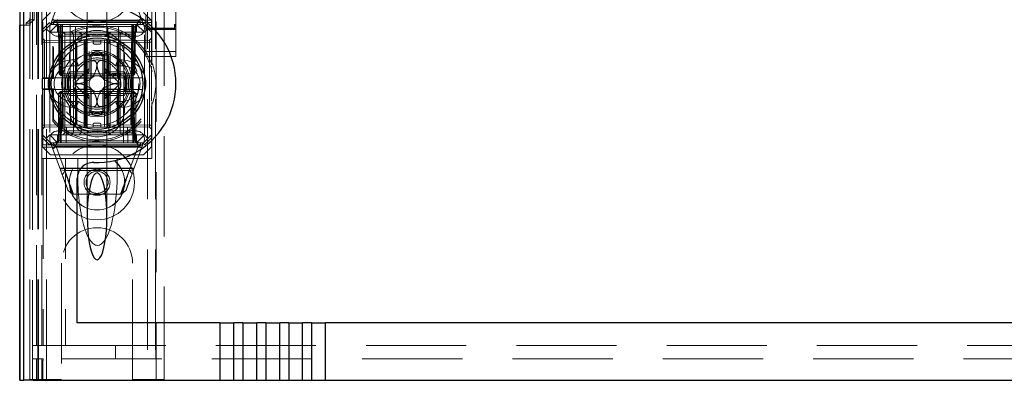
# Model space of a CAD drawing. Units: millimetres. Extents: x 11 to 205, y 5 to 292.
# Drawn here: x 68 to 80, y 111 to 116 of the extents above; entities that cross this region are included whole.
import ezdxf

# ---------------------------------------------------------------- set-up
doc = ezdxf.new("R2010")
doc.units = ezdxf.units.MM
doc.linetypes.add('HIDDEN', pattern=[1.905, 1.27, -0.635])

msp = doc.modelspace()

# ---------------------------------------------------------------- linework, layer by layer
at = {"color": 7, "linetype": 'HIDDEN', "lineweight": 18}
for p, q in [((68.07, 110.948), (68.07, 245.948)), ((68.17, 110.948), (68.17, 245.948)), ((69.45, 245.948), (69.45, 110.948)), ((69.55, 245.948), (69.55, 110.948)), ((69.56, 191.683), (69.56, 110.948)), ((69.66, 190.233), (69.66, 110.948)), ((67.881, 140.66), (67.881, 110.94)), ((69.43, 138.416), (69.43, 115.416)), ((69.81, 115.416), (69.81, 138.417)), ((67.881, 115.44), (67.881, 137.92)), ((67.961, 115.44), (67.961, 137.92)), ((67.99, 110.94), (67.99, 137.957)), ((68.041, 111.38), (68.041, 137.918)), ((68.06, 110.948), (68.06, 137.957)), ((68.111, 111.38), (68.111, 137.918)), ((67.961, 115.465), (67.961, 137.895)), ((68.011, 115.507), (68.011, 137.853)), ((68.685, 116.379), (68.685, 115.308)), ((68.935, 115.308), (68.935, 116.379)), ((68.22, 115.448), (68.344, 115.786)), ((69.273, 115.791), (69.4, 115.448)), ((68.112, 115.648), (68.112, 115.5)), ((68.22, 115.598), (68.12, 115.498)), ((69.5, 115.498), (69.4, 115.598)), ((69.505, 115.648), (69.505, 114.967)), ((67.832, 115.44), (67.881, 115.44)), ((67.961, 115.44), (67.881, 115.44)), ((67.96, 115.507), (67.91, 115.465)), ((67.91, 115.465), (67.91, 115.44)), ((67.961, 115.465), (67.91, 115.465)), ((67.96, 115.523), (67.96, 115.507)), ((67.96, 115.507), (68.011, 115.507)), ((67.96, 110.948), (67.96, 115.507)), ((68.011, 115.507), (67.961, 115.465)), ((68.123, 115.473), (68.112, 115.5)), ((69.505, 115.5), (68.112, 115.5)), ((68.12, 115.383), (68.12, 115.498)), ((68.12, 115.383), (68.209, 115.473)), ((68.123, 115.473), (68.123, 114.773)), ((69.505, 115.473), (68.123, 115.473)), ((68.22, 115.448), (68.165, 115.393)), ((68.209, 115.473), (68.22, 115.448)), ((68.31, 115.448), (68.21, 115.348)), ((68.22, 115.448), (68.31, 115.448)), ((68.277, 115.491), (69.337, 115.491)), ((68.285, 115.448), (68.31, 115.423)), ((68.32, 115.422), (68.295, 115.448)), ((68.331, 115.422), (68.306, 115.448)), ((68.31, 115.498), (69.31, 115.498)), ((68.31, 115.448), (68.37, 115.448)), ((68.345, 115.422), (68.345, 115.448)), ((68.345, 115.448), (68.345, 115.422)), ((68.356, 115.448), (68.356, 115.422)), ((68.356, 115.422), (68.356, 115.448)), ((68.37, 115.448), (68.37, 115.348)), ((68.675, 115.448), (68.37, 115.448)), ((68.381, 114.148), (68.37, 115.448)), ((68.47, 115.448), (68.475, 113.948)), ((68.536, 114.148), (68.539, 115.448)), ((68.675, 114.148), (68.675, 115.448)), ((68.945, 115.448), (68.675, 115.448)), ((68.945, 114.148), (68.945, 115.448)), ((69.25, 115.448), (68.945, 115.448)), ((69.083, 114.148), (69.08, 115.448)), ((69.144, 113.948), (69.15, 115.448)), ((69.25, 115.448), (69.238, 114.148)), ((69.25, 115.348), (69.25, 115.448)), ((69.25, 115.448), (69.31, 115.448)), ((69.263, 115.448), (69.263, 115.422)), ((69.274, 115.422), (69.274, 115.448)), ((69.274, 115.448), (69.274, 115.422)), ((69.313, 115.448), (69.288, 115.422)), ((69.325, 115.448), (69.299, 115.422)), ((69.41, 115.348), (69.31, 115.448)), ((69.31, 115.448), (69.4, 115.448)), ((69.31, 115.423), (69.335, 115.448)), ((69.41, 115.473), (69.4, 115.448)), ((69.455, 115.393), (69.4, 115.448)), ((69.41, 115.473), (69.5, 115.383)), ((69.5, 115.498), (69.5, 115.383)), ((68.165, 115.393), (68.12, 115.348)), ((68.12, 115.348), (68.12, 115.383)), ((68.12, 115.348), (68.12, 114.048)), ((68.21, 115.348), (68.165, 115.393)), ((68.37, 115.348), (68.21, 115.348)), ((68.21, 115.348), (68.21, 114.048)), ((68.31, 115.423), (69.31, 115.423)), ((68.31, 115.423), (68.31, 115.348)), ((68.32, 115.422), (68.33, 114.823)), ((68.331, 115.422), (68.342, 114.823)), ((68.355, 114.823), (68.345, 115.422)), ((68.345, 115.422), (68.355, 114.823)), ((68.367, 114.823), (68.356, 115.422)), ((68.356, 115.422), (69.263, 115.422)), ((68.356, 115.422), (68.367, 114.823)), ((68.356, 115.422), (68.356, 115.422)), ((68.37, 114.148), (68.37, 115.348)), ((68.37, 115.348), (69.25, 115.348)), ((68.375, 115.348), (68.4, 115.323)), ((68.4, 115.348), (68.4, 115.323)), ((68.4, 115.323), (68.42, 115.323)), ((68.4, 115.323), (68.4, 114.073)), ((68.42, 115.323), (68.81, 115.323)), ((68.485, 115.348), (68.51, 115.323)), ((68.51, 114.073), (68.51, 115.323)), ((68.585, 115.348), (68.61, 115.323)), ((68.61, 115.348), (68.61, 115.323)), ((68.61, 115.248), (68.61, 115.323)), ((68.81, 115.323), (68.96, 115.323)), ((68.985, 115.348), (68.96, 115.323)), ((68.96, 115.323), (68.96, 115.348)), ((68.96, 115.248), (68.96, 115.323)), ((68.96, 115.323), (69.103, 115.323)), ((69.125, 115.348), (69.103, 115.323)), ((69.103, 115.323), (69.169, 115.323)), ((69.103, 114.073), (69.103, 115.323)), ((69.169, 115.323), (69.269, 115.323)), ((69.41, 115.348), (69.25, 115.348)), ((69.25, 114.148), (69.25, 115.348)), ((69.263, 115.422), (69.252, 114.823)), ((69.274, 115.422), (69.264, 114.823)), ((69.264, 114.823), (69.274, 115.422)), ((69.269, 115.323), (69.286, 115.34)), ((69.269, 114.073), (69.269, 115.323)), ((69.277, 114.823), (69.288, 115.422)), ((69.289, 114.823), (69.299, 115.422)), ((69.31, 115.348), (69.31, 115.423)), ((69.455, 115.393), (69.41, 115.348)), ((69.41, 114.048), (69.41, 115.348)), ((69.436, 115.416), (69.429, 115.411)), ((69.43, 115.392), (69.43, 115.341)), ((69.43, 115.341), (69.43, 115.263)), ((69.59, 115.383), (69.449, 115.382)), ((69.5, 115.348), (69.455, 115.393)), ((69.5, 115.383), (69.5, 115.348)), ((69.5, 115.348), (69.5, 114.984)), ((69.59, 115.387), (69.525, 115.386)), ((69.791, 115.401), (69.59, 115.402)), ((69.714, 115.386), (69.59, 115.387)), ((69.79, 115.382), (69.59, 115.383)), ((69.81, 115.41), (69.803, 115.416)), ((69.81, 115.34), (69.81, 115.391)), ((69.81, 115.263), (69.81, 115.34)), ((68.145, 115.247), (68.12, 115.273)), ((68.12, 115.222), (68.145, 115.222)), ((68.145, 115.247), (68.145, 115.222)), ((68.645, 115.243), (68.145, 115.247)), ((68.145, 115.222), (68.645, 115.218)), ((68.145, 114.173), (68.145, 115.222)), ((69.31, 115.298), (68.31, 115.298)), ((68.42, 115.248), (68.81, 115.248)), ((68.535, 115.208), (68.535, 114.798)), ((68.544, 114.798), (68.544, 115.213)), ((68.552, 114.798), (68.552, 115.217)), ((68.645, 115.218), (68.645, 115.243)), ((68.67, 115.218), (68.645, 115.243)), ((68.645, 115.218), (68.67, 115.218)), ((68.645, 115.218), (68.645, 114.177)), ((68.67, 115.218), (68.645, 115.218)), ((68.66, 115.047), (68.66, 115.248)), ((68.67, 114.178), (68.67, 115.218)), ((68.685, 115.308), (68.685, 115.295)), ((68.685, 115.264), (68.685, 114.131)), ((68.76, 115.218), (68.76, 115.248)), ((68.78, 115.198), (68.84, 115.198)), ((68.81, 115.248), (68.96, 115.248)), ((68.86, 115.218), (68.86, 115.248)), ((68.903, 114.148), (68.903, 115.248)), ((68.935, 115.295), (68.935, 115.308)), ((68.935, 114.131), (68.935, 115.264)), ((68.975, 115.243), (68.95, 115.218)), ((68.95, 115.218), (68.975, 115.218)), ((68.95, 115.218), (68.95, 114.177)), ((68.975, 115.218), (68.95, 115.218)), ((68.96, 115.248), (68.969, 115.248)), ((68.969, 115.248), (69.243, 115.248)), ((69.475, 115.247), (68.975, 115.243)), ((68.975, 115.243), (68.975, 115.218)), ((68.975, 115.218), (69.475, 115.222)), ((68.975, 114.177), (68.975, 115.218)), ((69.067, 115.217), (69.067, 114.798)), ((69.075, 115.213), (69.075, 114.798)), ((69.085, 114.798), (69.085, 115.208)), ((69.43, 115.263), (69.43, 115.12)), ((69.5, 115.273), (69.475, 115.247)), ((69.475, 115.222), (69.475, 115.247)), ((69.475, 115.222), (69.5, 115.222)), ((69.475, 115.222), (69.475, 114.173)), ((69.81, 115.12), (69.81, 115.263)), ((68.258, 115.151), (68.249, 115.173)), ((68.249, 115.173), (68.249, 114.773)), ((68.258, 115.151), (68.258, 114.764)), ((68.71, 115.063), (68.71, 115.105)), ((68.91, 115.105), (68.91, 115.063)), ((69.43, 115.12), (69.43, 115.04)), ((69.59, 115.106), (69.43, 115.107)), ((69.81, 115.107), (69.59, 115.106)), ((69.81, 115.041), (69.81, 115.12)), ((68.49, 114.998), (68.545, 114.998)), ((68.545, 114.998), (68.575, 114.923)), ((68.66, 115.047), (68.66, 114.848)), ((68.71, 114.848), (68.71, 115.063)), ((68.91, 115.063), (68.91, 114.848)), ((68.96, 114.848), (68.96, 115.047)), ((69.074, 114.998), (69.044, 114.923)), ((69.074, 114.998), (69.13, 114.998)), ((69.43, 115.04), (69.59, 115.04)), ((69.505, 114.937), (69.505, 114.967)), ((69.59, 115.04), (69.81, 115.041)), ((68.33, 114.823), (68.342, 114.823)), ((68.356, 114.798), (68.33, 114.823)), ((68.342, 114.823), (68.367, 114.823)), ((68.342, 114.823), (68.368, 114.798)), ((68.356, 114.798), (68.355, 114.823)), ((68.355, 114.823), (68.356, 114.798)), ((69.252, 114.823), (68.367, 114.823)), ((68.367, 114.823), (68.368, 114.798)), ((68.368, 114.798), (68.367, 114.823)), ((68.66, 114.848), (68.46, 114.848)), ((68.49, 114.923), (68.575, 114.923)), ((68.711, 114.889), (68.534, 114.712)), ((68.66, 114.798), (68.66, 114.848)), ((68.66, 114.848), (68.71, 114.848)), ((68.66, 114.798), (68.71, 114.848)), ((68.68, 114.578), (68.68, 114.817)), ((69.085, 114.712), (68.908, 114.889)), ((68.91, 114.848), (68.96, 114.848)), ((68.91, 114.848), (68.96, 114.798)), ((68.94, 114.578), (68.94, 114.817)), ((68.952, 114.828), (68.952, 114.798)), ((68.956, 114.828), (68.956, 114.798)), ((68.96, 114.848), (68.96, 114.798)), ((69.159, 114.848), (68.96, 114.848)), ((68.96, 114.828), (68.96, 114.798)), ((68.968, 114.828), (68.968, 114.798)), ((68.976, 114.828), (68.976, 114.798)), ((68.994, 114.828), (68.994, 114.798)), ((68.997, 114.828), (68.997, 114.798)), ((68.998, 114.828), (68.998, 114.798)), ((68.998, 114.828), (68.998, 114.798)), ((68.998, 114.828), (68.998, 114.798)), ((69, 114.828), (69, 114.798)), ((69.001, 114.828), (69.001, 114.798)), ((69.024, 114.828), (69.02, 114.828)), ((69.02, 114.828), (69.02, 114.798)), ((69.021, 114.828), (69.021, 114.798)), ((69.027, 114.828), (69.027, 114.798)), ((69.028, 114.828), (69.028, 114.798)), ((69.031, 114.828), (69.031, 114.798)), ((69.031, 114.828), (69.031, 114.798)), ((69.035, 114.828), (69.035, 114.798)), ((69.04, 114.828), (69.04, 114.798)), ((69.041, 114.828), (69.041, 114.798)), ((69.043, 114.828), (69.043, 114.798)), ((69.044, 114.923), (69.13, 114.923)), ((69.047, 114.828), (69.047, 114.798)), ((69.064, 114.828), (69.064, 114.798)), ((69.064, 114.828), (69.064, 114.798)), ((69.065, 114.828), (69.065, 114.798)), ((69.071, 114.828), (69.071, 114.798)), ((69.071, 114.828), (69.071, 114.798)), ((69.072, 114.828), (69.072, 114.798)), ((69.091, 114.828), (69.091, 114.798)), ((69.095, 114.828), (69.095, 114.798)), ((69.102, 114.828), (69.102, 114.798)), ((69.106, 114.828), (69.106, 114.798)), ((69.11, 114.828), (69.11, 114.798)), ((69.252, 114.823), (69.251, 114.798)), ((69.277, 114.823), (69.251, 114.798)), ((69.252, 114.823), (69.277, 114.823)), ((69.263, 114.798), (69.264, 114.823)), ((69.289, 114.823), (69.263, 114.798)), ((69.264, 114.823), (69.263, 114.798)), ((69.289, 114.823), (69.277, 114.823)), ((69.5, 114.92), (69.5, 114.475)), ((68.115, 114.764), (68.123, 114.773)), ((68.115, 114.764), (68.258, 114.764)), ((68.115, 114.764), (68.115, 114.631)), ((68.123, 114.773), (68.234, 114.773)), ((68.234, 114.773), (68.519, 114.773)), ((68.249, 114.773), (68.258, 114.764)), ((68.356, 114.798), (68.368, 114.798)), ((68.368, 114.798), (68.402, 114.798)), ((68.402, 114.798), (68.444, 114.798)), ((68.444, 114.798), (68.66, 114.798)), ((68.519, 114.773), (68.527, 114.773)), ((68.66, 114.598), (68.66, 114.798)), ((68.66, 114.798), (68.96, 114.798)), ((68.96, 114.798), (69.175, 114.798)), ((69.092, 114.773), (69.1, 114.773)), ((69.1, 114.773), (69.385, 114.773)), ((69.175, 114.798), (69.217, 114.798)), ((69.217, 114.798), (69.251, 114.798)), ((69.251, 114.798), (69.263, 114.798)), ((68.123, 114.623), (68.115, 114.631)), ((68.258, 114.631), (68.115, 114.631)), ((68.234, 114.623), (68.123, 114.623)), ((68.123, 114.623), (68.123, 113.923)), ((68.519, 114.623), (68.234, 114.623)), ((68.258, 114.631), (68.249, 114.623)), ((68.249, 114.623), (68.249, 114.222)), ((68.258, 114.631), (68.258, 114.244)), ((68.32, 114.573), (68.345, 114.598)), ((68.32, 114.573), (68.345, 114.573)), ((68.32, 114.573), (68.32, 113.973)), ((68.342, 114.573), (68.331, 113.973)), ((68.368, 114.598), (68.342, 114.573)), ((68.367, 114.573), (68.342, 114.573)), ((68.345, 114.598), (68.345, 114.573)), ((68.368, 114.598), (68.345, 114.598)), ((68.345, 114.573), (69.275, 114.573)), ((68.345, 113.973), (68.345, 114.573)), ((68.356, 113.973), (68.367, 114.573)), ((68.367, 114.573), (68.356, 113.973)), ((68.368, 114.598), (68.367, 114.573)), ((68.367, 114.573), (68.368, 114.598)), ((68.367, 114.573), (69.252, 114.573)), ((68.402, 114.598), (68.368, 114.598)), ((68.402, 114.598), (68.444, 114.598)), ((68.66, 114.598), (68.444, 114.598)), ((68.527, 114.623), (68.519, 114.623)), ((68.534, 114.683), (68.711, 114.507)), ((68.535, 114.598), (68.535, 114.187)), ((68.544, 114.182), (68.544, 114.598)), ((68.552, 114.178), (68.552, 114.598)), ((68.96, 114.598), (68.66, 114.598)), ((68.66, 114.548), (68.66, 114.598)), ((68.71, 114.548), (68.66, 114.598)), ((68.908, 114.507), (69.085, 114.683)), ((68.96, 114.598), (68.91, 114.548)), ((68.96, 114.598), (68.96, 114.548)), ((69.175, 114.598), (68.96, 114.598)), ((69.067, 114.598), (69.067, 114.178)), ((69.075, 114.598), (69.075, 114.182)), ((69.085, 114.187), (69.085, 114.598)), ((69.1, 114.623), (69.092, 114.623)), ((69.385, 114.623), (69.1, 114.623)), ((69.175, 114.598), (69.217, 114.598)), ((69.251, 114.598), (69.217, 114.598)), ((69.251, 114.598), (69.252, 114.573)), ((69.277, 114.573), (69.251, 114.598)), ((69.252, 114.573), (69.251, 114.598)), ((69.275, 114.598), (69.251, 114.598)), ((69.252, 114.573), (69.263, 113.973)), ((69.277, 114.573), (69.252, 114.573)), ((69.263, 113.973), (69.252, 114.573)), ((69.275, 114.598), (69.275, 114.573)), ((69.275, 114.598), (69.3, 114.573)), ((69.275, 114.573), (69.275, 113.973)), ((69.275, 114.573), (69.3, 114.573)), ((69.288, 113.973), (69.277, 114.573)), ((69.3, 113.973), (69.3, 114.573)), ((68.46, 114.548), (68.66, 114.548)), ((68.575, 114.473), (68.49, 114.473)), ((68.575, 114.473), (68.545, 114.398)), ((68.66, 114.548), (68.66, 114.348)), ((68.71, 114.548), (68.66, 114.548)), ((68.71, 114.332), (68.71, 114.548)), ((68.96, 114.548), (68.91, 114.548)), ((68.91, 114.548), (68.91, 114.332)), ((68.96, 114.348), (68.96, 114.548)), ((68.96, 114.548), (69.159, 114.548)), ((69.044, 114.473), (69.074, 114.398)), ((69.13, 114.473), (69.044, 114.473)), ((69.505, 114.428), (69.505, 114.458)), ((68.545, 114.398), (68.49, 114.398)), ((68.66, 114.148), (68.66, 114.348)), ((68.71, 114.332), (68.71, 114.29)), ((68.91, 114.29), (68.91, 114.332)), ((69.13, 114.398), (69.074, 114.398)), ((69.5, 114.411), (69.5, 114.048)), ((69.505, 114.428), (69.505, 113.748)), ((68.249, 114.222), (68.258, 114.244)), ((68.84, 114.198), (68.78, 114.198)), ((68.12, 114.173), (68.145, 114.173)), ((68.12, 114.123), (68.145, 114.148)), ((68.645, 114.177), (68.145, 114.173)), ((68.145, 114.173), (68.145, 114.148)), ((68.145, 114.148), (68.645, 114.152)), ((68.31, 114.098), (69.31, 114.098)), ((68.37, 114.148), (69.25, 114.148)), ((68.4, 114.073), (68.375, 114.048)), ((68.42, 114.073), (68.4, 114.073)), ((68.42, 113.948), (68.421, 114.148)), ((68.81, 114.073), (68.42, 114.073)), ((68.51, 114.073), (68.485, 114.048)), ((68.61, 114.073), (68.585, 114.048)), ((68.61, 114.148), (68.61, 114.073)), ((68.645, 114.177), (68.67, 114.178)), ((68.645, 114.152), (68.67, 114.178)), ((68.67, 114.178), (68.645, 114.177)), ((68.645, 114.152), (68.645, 114.177)), ((68.685, 114.1), (68.685, 114.089)), ((68.685, 114.089), (68.685, 113.017)), ((68.76, 114.178), (68.76, 114.148)), ((68.96, 114.073), (68.81, 114.073)), ((68.86, 114.178), (68.86, 114.148)), ((68.935, 114.089), (68.935, 114.1)), ((68.935, 113.017), (68.935, 114.089)), ((68.95, 114.177), (68.975, 114.177)), ((68.95, 114.177), (68.975, 114.152)), ((68.975, 114.177), (68.95, 114.177)), ((68.96, 114.148), (68.96, 114.073)), ((68.96, 114.073), (68.985, 114.048)), ((69.103, 114.073), (68.96, 114.073)), ((69.475, 114.173), (68.975, 114.177)), ((68.975, 114.177), (68.975, 114.152)), ((68.975, 114.152), (69.475, 114.148)), ((69.103, 114.073), (69.125, 114.048)), ((69.169, 114.073), (69.103, 114.073)), ((69.269, 114.073), (69.169, 114.073)), ((69.198, 114.148), (69.2, 113.948)), ((69.287, 114.055), (69.269, 114.073)), ((69.475, 114.173), (69.5, 114.173)), ((69.475, 114.148), (69.475, 114.173)), ((69.475, 114.148), (69.5, 114.122)), ((68.12, 114.048), (68.165, 114.003)), ((68.12, 114.012), (68.12, 114.048)), ((68.209, 113.923), (68.12, 114.012)), ((68.12, 113.898), (68.12, 114.012)), ((68.165, 114.003), (68.21, 114.048)), ((68.22, 113.948), (68.165, 114.003)), ((68.209, 113.923), (68.22, 113.948)), ((68.21, 114.048), (69.41, 114.048)), ((68.31, 113.948), (68.21, 114.048)), ((68.31, 113.948), (68.22, 113.948)), ((68.346, 113.604), (68.22, 113.948)), ((68.31, 113.973), (68.285, 113.948)), ((68.32, 113.973), (68.295, 113.948)), ((68.331, 113.973), (68.306, 113.948)), ((68.31, 114.048), (68.31, 113.973)), ((69.31, 113.973), (68.31, 113.973)), ((69.31, 113.948), (68.31, 113.948)), ((68.345, 113.973), (68.345, 113.948)), ((68.356, 113.973), (68.356, 113.948)), ((69.263, 113.973), (68.356, 113.973)), ((68.356, 113.948), (68.356, 113.973)), ((69.263, 113.973), (69.263, 113.948)), ((69.263, 113.948), (69.263, 113.973)), ((69.263, 113.973), (69.263, 113.973)), ((69.4, 113.948), (69.273, 113.604)), ((69.275, 113.973), (69.275, 113.948)), ((69.313, 113.948), (69.288, 113.973)), ((69.3, 113.973), (69.325, 113.948)), ((69.31, 113.948), (69.41, 114.048)), ((69.31, 113.973), (69.31, 114.048)), ((69.335, 113.948), (69.31, 113.973)), ((69.4, 113.948), (69.31, 113.948)), ((69.4, 113.948), (69.455, 114.003)), ((69.41, 113.923), (69.4, 113.948)), ((69.41, 114.048), (69.455, 114.003)), ((69.5, 114.012), (69.41, 113.923)), ((69.455, 114.003), (69.5, 114.048)), ((69.5, 114.048), (69.5, 114.012)), ((69.5, 114.012), (69.5, 113.898)), ((68.112, 113.895), (68.123, 113.923)), ((68.112, 113.895), (69.505, 113.895)), ((68.112, 113.748), (68.112, 113.895)), ((68.12, 113.898), (68.22, 113.798)), ((68.123, 113.923), (69.505, 113.923)), ((69.343, 113.904), (68.282, 113.904)), ((68.295, 113.887), (68.401, 113.598)), ((69.31, 113.898), (68.31, 113.898)), ((69.218, 113.598), (69.325, 113.887)), ((69.4, 113.798), (69.5, 113.898)), ((68.112, 113.748), (68.128, 113.748)), ((68.128, 113.748), (68.128, 111.38)), ((68.41, 113.748), (68.128, 113.748)), ((69.4, 113.798), (68.22, 113.798)), ((68.41, 113.748), (68.41, 111.38)), ((68.565, 113.748), (68.41, 113.748)), ((68.565, 113.556), (68.565, 113.748)), ((68.815, 113.748), (68.565, 113.748)), ((69.065, 113.748), (68.815, 113.748)), ((69.505, 113.748), (69.065, 113.748)), ((69.065, 113.556), (69.065, 113.748)), ((68.34, 113.622), (69.279, 113.622)), ((68.401, 113.598), (68.346, 113.604)), ((68.369, 113.543), (68.411, 113.598)), ((68.397, 113.629), (69.233, 113.629)), ((68.513, 113.298), (68.405, 113.59)), ((68.411, 113.598), (69.22, 113.598)), ((69.217, 113.598), (69.106, 113.298)), ((69.273, 113.604), (69.218, 113.598)), ((69.22, 113.598), (69.257, 113.561)), ((68.498, 113.298), (68.443, 113.343)), ((69.176, 113.343), (69.121, 113.298)), ((69.121, 113.298), (68.498, 113.298)), ((68.36, 112.423), (68.36, 110.948)), ((69.26, 110.948), (69.26, 112.423)), ((68.001, 111.38), (68.041, 111.38)), ((68.041, 111.38), (68.111, 111.38)), ((68.111, 111.38), (68.128, 111.38)), ((68.128, 111.38), (68.41, 111.38)), ((68.41, 111.38), (92.21, 111.38)), ((69.042, 111.21), (69.042, 111.38)), ((69.557, 111.38), (69.557, 111.21)), ((68.041, 111.21), (68.001, 111.21)), ((68.041, 111.21), (68.111, 111.21)), ((68.041, 110.94), (68.041, 111.21)), ((68.127, 111.21), (68.111, 111.21)), ((68.111, 110.94), (68.111, 111.21)), ((92.492, 111.21), (68.127, 111.21)), ((68.127, 111.19), (68.127, 111.21)), ((68.123, 111.19), (68.123, 110.94)), ((68.127, 111.19), (68.123, 111.19)), ((67.96, 110.948), (68.16, 110.948)), ((68.36, 110.948), (68.16, 110.948)), ((69.46, 110.948), (69.26, 110.948)), ((69.46, 110.948), (69.66, 110.948))]:
    msp.add_line(p, q, dxfattribs=at)
at = {"color": 7, "linetype": 'Continuous', "lineweight": 25}
for p, q in [((67.832, 140.746), (67.832, 110.94)), ((67.834, 110.94), (67.834, 140.646)), ((67.884, 110.94), (67.884, 140.646)), ((67.83, 110.94), (67.83, 115.44)), ((67.83, 115.44), (67.832, 115.44)), ((68.535, 115.21), (68.535, 115.208)), ((69.085, 115.208), (69.085, 115.209)), ((68.735, 114.773), (68.735, 115.047)), ((68.885, 115.047), (68.885, 114.773)), ((68.561, 114.773), (68.735, 114.773)), ((68.885, 114.773), (69.058, 114.773)), ((68.735, 114.623), (68.561, 114.623)), ((68.735, 114.348), (68.735, 114.623)), ((69.058, 114.623), (68.885, 114.623)), ((68.885, 114.623), (68.885, 114.348)), ((68.535, 114.187), (68.535, 114.186)), ((68.685, 114.108), (68.685, 114.1)), ((69.085, 114.185), (69.085, 114.187)), ((68.56, 111.67), (68.56, 113.499)), ((70.366, 111.67), (68.56, 111.67)), ((70.366, 111.67), (70.366, 110.94)), ((70.366, 111.67), (70.543, 111.67)), ((70.543, 110.94), (70.543, 111.67)), ((70.657, 111.67), (70.543, 111.67)), ((70.657, 111.67), (70.657, 110.94)), ((70.657, 111.67), (70.834, 111.67)), ((70.834, 110.94), (70.834, 111.67)), ((70.948, 111.67), (70.834, 111.67)), ((70.948, 111.67), (70.948, 110.94)), ((70.948, 111.67), (71.125, 111.67)), ((71.125, 110.94), (71.125, 111.67)), ((71.239, 111.67), (71.125, 111.67)), ((71.239, 111.67), (71.239, 110.94)), ((71.239, 111.67), (71.416, 111.67)), ((71.416, 110.94), (71.416, 111.67)), ((71.53, 111.67), (71.416, 111.67)), ((71.53, 111.67), (71.53, 110.94)), ((71.53, 111.67), (71.707, 111.67)), ((71.707, 110.94), (71.707, 111.67)), ((88.912, 111.67), (71.707, 111.67)), ((67.832, 110.94), (67.83, 110.94)), ((67.832, 110.94), (67.834, 110.94)), ((67.834, 110.94), (67.884, 110.94)), ((67.899, 110.94), (67.884, 110.94)), ((67.999, 110.94), (67.899, 110.94)), ((67.999, 110.94), (70.366, 110.94)), ((70.366, 110.94), (70.543, 110.94)), ((70.543, 110.94), (70.657, 110.94)), ((70.657, 110.94), (70.834, 110.94)), ((70.834, 110.94), (70.948, 110.94)), ((70.948, 110.94), (71.125, 110.94)), ((71.125, 110.94), (71.239, 110.94)), ((71.239, 110.94), (71.416, 110.94)), ((71.416, 110.94), (71.53, 110.94)), ((71.53, 110.94), (71.707, 110.94)), ((71.707, 110.94), (88.912, 110.94))]:
    msp.add_line(p, q, dxfattribs=at)
at = {"color": 7, "linetype": 'HIDDEN', "lineweight": 18}
for centre, radius in [((68.81, 115.948), 0.475), ((68.81, 114.698), 0.53), ((68.81, 114.698), 0.42), ((68.81, 113.448), 0.475), ((68.81, 113.448), 0.352), ((68.81, 113.448), 0.35), ((68.81, 113.448), 0.165), ((68.81, 113.448), 0.14)]:
    msp.add_circle(centre, radius, dxfattribs=at)
at = {"color": 7, "linetype": 'Continuous', "lineweight": 25}
for radius in [0.61, 0.58]:
    msp.add_circle((68.81, 114.698), radius, dxfattribs=at)
for centre, radius, start, end in [((68.81, 114.698), 1, 267.612, 92.388), ((68.81, 114.698), 0.4, 85.904, 94.096), ((68.81, 114.698), 0.3, 174.2608, 185.7392), ((68.81, 114.698), 0.3, 354.2608, 5.7392), ((68.81, 114.698), 0.4, 265.904, 274.096), ((68.76, 113.499), 0.2, 87.612, 180)]:
    msp.add_arc(centre, radius, start, end, dxfattribs=at)
at = {"color": 7, "linetype": 'HIDDEN', "lineweight": 18}
for centre, radius, start, end in [((68.31, 115.398), 0.1, 90, 270), ((69.31, 115.398), 0.1, 270, 90), ((68.81, 114.698), 0.735, 18.9895, 139.6572), ((68.81, 114.698), 0.714, 219.3931, 140.6069), ((68.81, 115.023), 0.35, 353.5326, 186.4674), ((68.78, 115.218), 0.02, 180, 270), ((68.84, 115.218), 0.02, 270, 0), ((68.81, 114.698), 0.4, 94.096, 265.904), ((68.81, 114.698), 0.38, 66.7504, 113.2496), ((68.81, 114.698), 0.37, 74.3196, 105.6804), ((68.81, 114.698), 0.4, 0, 85.904), ((68.49, 114.698), 0.3, 90, 270), ((68.81, 114.698), 0.45, 140.6085, 219.3915), ((68.81, 114.698), 0.3, 120.0227, 149.9773), ((68.81, 114.698), 0.325, 43.8131, 136.1869), ((68.81, 114.698), 0.3, 109.4851, 120.0227), ((68.81, 114.698), 0.357, 73.7312, 106.2688), ((68.81, 114.698), 0.3, 70.5149, 109.4851), ((68.81, 114.698), 0.3, 59.9773, 70.5149), ((68.81, 114.698), 0.3, 30.0227, 59.9773), ((69.13, 114.698), 0.3, 270, 90), ((68.81, 114.698), 0.45, 320.6085, 39.3915), ((68.81, 114.698), 0.745, 338.7953, 21.2047), ((68.49, 114.698), 0.225, 90, 270), ((68.81, 114.698), 0.38, 156.7504, 203.2496), ((68.81, 114.698), 0.3, 149.9773, 160.5149), ((68.81, 114.698), 0.3, 19.4851, 30.0227), ((69.13, 114.698), 0.225, 270, 90), ((68.81, 114.698), 0.38, 336.7504, 23.2496), ((68.81, 114.698), 0.37, 164.3173, 195.6804), ((68.81, 114.698), 0.357, 163.7299, 196.2688), ((68.81, 114.698), 0.3, 160.5149, 199.4851), ((68.51, 114.798), 0.025, 270, 0), ((68.519, 114.798), 0.025, 270, 0), ((68.527, 114.798), 0.025, 270, 0), ((68.81, 114.698), 0.276, 177.0283, 182.9717), ((68.81, 114.698), 0.1, 135, 225), ((68.81, 114.698), 0.1, 45, 135), ((68.81, 114.698), 0.4, 274.096, 0), ((68.81, 114.698), 0.1, 315, 45), ((69.092, 114.798), 0.025, 180, 270), ((69.1, 114.798), 0.025, 180, 270), ((69.11, 114.798), 0.025, 180, 270), ((68.81, 114.698), 0.276, 357.0283, 2.9717), ((68.81, 114.698), 0.3, 340.5149, 19.4851), ((68.81, 114.698), 0.357, 343.7312, 16.2688), ((68.81, 114.698), 0.37, 344.3196, 15.6804), ((68.51, 114.598), 0.025, 0, 90), ((68.519, 114.598), 0.025, 360, 90), ((68.527, 114.598), 0.025, 360, 90), ((68.81, 114.698), 0.3, 199.4851, 210.0227), ((68.81, 114.698), 0.1, 225, 315), ((69.092, 114.598), 0.025, 90, 180), ((68.81, 114.698), 0.3, 329.9773, 340.5149), ((69.1, 114.598), 0.025, 90, 180), ((69.11, 114.598), 0.025, 90, 180), ((68.81, 114.698), 0.735, 220.3428, 341.0105), ((68.81, 114.698), 0.3, 210.0227, 239.9773), ((68.81, 114.698), 0.325, 223.8131, 316.1869), ((68.81, 114.698), 0.3, 300.0227, 329.9773), ((68.81, 114.373), 0.35, 173.5326, 6.4674), ((68.81, 114.698), 0.3, 239.9773, 250.5149), ((68.81, 114.698), 0.38, 246.7504, 293.2496), ((68.81, 114.698), 0.3, 250.5149, 289.4851), ((68.81, 114.698), 0.357, 253.7312, 286.2688), ((68.81, 114.698), 0.37, 254.3196, 285.6804), ((68.81, 114.698), 0.3, 289.4851, 300.0227), ((68.78, 114.178), 0.02, 90, 180), ((68.84, 114.178), 0.02, 0, 90), ((68.31, 113.998), 0.1, 90, 270), ((69.31, 113.998), 0.1, 270, 90), ((68.81, 112.423), 0.45, 0, 180)]:
    msp.add_arc(centre, radius, start, end, dxfattribs=at)
for centre, major_axis, ratio, start_param, end_param in [((68.402, 115.548), (0.092, 0.0917), 0.432259, 2.390003, 3.550707), ((69.219, 115.548), (0.103, -0.089), 0.449165, 5.799692, 6.960396), ((68.81, 115.308), (0.125, 0), 0.115121, 5.655589, 10.052374), ((68.81, 115.123), (0.26, 0.26), 0.57735, 5.965715, 6.08405), ((68.803, 114.698), (0.377, 0), 0.999848, 1.820842, 1.960484), ((68.816, 114.698), (0.377, 0), 0.999848, 1.181109, 1.320751), ((68.81, 114.704), (0, 0.377), 0.999848, 1.181109, 1.32075), ((68.791, 114.823), (0.108, 0.032), 0.886852, 2.123402, 2.887456), ((68.828, 114.823), (0.108, -0.032), 0.886852, 0.254137, 1.01819), ((68.81, 114.704), (0, 0.377), 0.999848, 4.962435, 5.102076), ((68.81, 114.691), (0, 0.377), 0.999848, 1.820842, 1.960484), ((68.791, 114.572), (-0.108, 0.032), 0.886852, 0.254137, 1.01819), ((68.828, 114.572), (-0.108, -0.032), 0.886852, 2.123402, 2.887456), ((68.81, 114.691), (0, 0.377), 0.999848, 4.322702, 4.462344), ((68.803, 114.698), (0.377, 0), 0.999848, 4.322702, 4.462344), ((68.816, 114.698), (0.377, 0), 0.999848, 4.962434, 5.102076), ((68.81, 114.089), (0.125, 0), 0.115121, 2.555682, 6.869096), ((68.4, 113.848), (0.103, -0.089), 0.449165, 2.6581, 3.818804), ((69.219, 113.848), (0.103, 0.089), 0.449165, 5.605974, 6.766678), ((68.815, 113.556), (0, 0.907), 0.275637, 1.570796, 3.141593), ((68.815, 113.556), (0, 0.907), 0.275637, 3.141593, 4.712389)]:
    msp.add_ellipse(centre, major_axis=major_axis, ratio=ratio, start_param=start_param, end_param=end_param, dxfattribs=at)
at = {"color": 7, "linetype": 'Continuous', "lineweight": 25}
for start_param, end_param in [(0.606779, 5.676407), (5.676407, 6.889964)]:
    msp.add_ellipse((68.81, 113.017), major_axis=(0, -0.55), ratio=0.22723, start_param=start_param, end_param=end_param, dxfattribs=at)
at = {"color": 7, "linetype": 'HIDDEN', "lineweight": 18}
for points, knots in [([(68.277, 115.491), (68.275, 115.493), (68.27, 115.498), (68.259, 115.507), (68.251, 115.513), (68.245, 115.517)], [0, 0, 0, 0, 0.258768, 0.517412, 1, 1, 1, 1]), ([(68.252, 115.448), (68.253, 115.448), (68.253, 115.448), (68.255, 115.453), (68.259, 115.46), (68.265, 115.469), (68.271, 115.48), (68.275, 115.487), (68.277, 115.491)], [0, 0, 0, 0, 0.156763, 0.316304, 0.480654, 0.650626, 0.825738, 1, 1, 1, 1]), ([(69.37, 115.527), (69.367, 115.525), (69.361, 115.519), (69.349, 115.507), (69.342, 115.497), (69.337, 115.491)], [0, 0, 0, 0, 0.253321, 0.50667, 1, 1, 1, 1]), ([(69.337, 115.491), (69.34, 115.487), (69.345, 115.48), (69.352, 115.469), (69.358, 115.46), (69.363, 115.453), (69.366, 115.448), (69.366, 115.448), (69.366, 115.448)], [0, 0, 0, 0, 0.1773, 0.354598, 0.525367, 0.688931, 0.846276, 1, 1, 1, 1]), ([(69.791, 115.401), (69.79, 115.401), (69.79, 115.401), (69.79, 115.402), (69.79, 115.406), (69.79, 115.413), (69.79, 115.427), (69.79, 115.44), (69.79, 115.447), (69.79, 115.451)], [0, 0, 0, 0, 0.135707, 0.257697, 0.286039, 0.503486, 0.737418, 0.865271, 1, 1, 1, 1]), ([(69.8, 115.428), (69.8, 115.431), (69.8, 115.439), (69.8, 115.447), (69.8, 115.451)], [0, 0, 0, 0, 0.500001, 1, 1, 1, 1]), ([(69.243, 115.323), (69.258, 115.325), (69.275, 115.327), (69.285, 115.339), (69.286, 115.34)], [0, 0, 0, 0, 0.867688, 1, 1, 1, 1]), ([(69.43, 115.424), (69.43, 115.424), (69.43, 115.425), (69.431, 115.426), (69.432, 115.427), (69.434, 115.427), (69.436, 115.428), (69.438, 115.428), (69.439, 115.428)], [0, 0, 0, 0, 0.220208, 0.352407, 0.487358, 0.622284, 0.754412, 1, 1, 1, 1]), ([(69.43, 115.416), (69.43, 115.416), (69.43, 115.413), (69.43, 115.409), (69.43, 115.402), (69.43, 115.397), (69.43, 115.393), (69.43, 115.392)], [0, 0, 0, 0, 0.012228, 0.32814, 0.5755, 0.913358, 1, 1, 1, 1]), ([(69.525, 115.386), (69.513, 115.386), (69.489, 115.386), (69.455, 115.389), (69.437, 115.391), (69.43, 115.392), (69.43, 115.392)], [0, 0, 0, 0, 0.3132382, 0.6449734, 0.9933227, 1, 1, 1, 1]), ([(69.43, 115.385), (69.43, 115.384), (69.43, 115.384), (69.434, 115.383), (69.439, 115.382), (69.444, 115.382), (69.448, 115.382), (69.449, 115.382)], [0, 0, 0, 0, 0.217547, 0.43512, 0.651906, 0.866969, 1, 1, 1, 1]), ([(69.59, 115.402), (69.572, 115.402), (69.551, 115.402), (69.528, 115.402), (69.522, 115.402), (69.52, 115.402), (69.496, 115.401), (69.473, 115.401), (69.449, 115.401)], [0, 0, 0, 0, 0.367283, 0.462961, 0.488809, 0.496236, 0.499997, 1, 1, 1, 1]), ([(69.81, 115.391), (69.801, 115.39), (69.785, 115.388), (69.751, 115.386), (69.726, 115.386), (69.714, 115.386)], [0, 0, 0, 0, 0.34433, 0.679626, 1, 1, 1, 1]), ([(69.79, 115.382), (69.792, 115.382), (69.796, 115.382), (69.802, 115.382), (69.807, 115.383), (69.809, 115.384), (69.809, 115.384), (69.81, 115.384)], [0, 0, 0, 0, 0.213114, 0.4262, 0.640074, 0.855664, 1, 1, 1, 1]), ([(69.791, 115.401), (69.795, 115.4), (69.801, 115.4), (69.808, 115.398), (69.809, 115.398), (69.81, 115.397)], [0, 0, 0, 0, 0.528718, 0.781949, 1, 1, 1, 1]), ([(69.81, 115.423), (69.809, 115.424), (69.809, 115.424), (69.809, 115.425), (69.807, 115.426), (69.803, 115.427), (69.801, 115.428), (69.8, 115.428)], [0, 0, 0, 0, 0.078593, 0.210292, 0.473721, 0.736951, 1, 1, 1, 1]), ([(69.81, 115.391), (69.81, 115.392), (69.81, 115.396), (69.81, 115.402), (69.81, 115.409), (69.81, 115.413), (69.81, 115.416), (69.81, 115.416)], [0, 0, 0, 0, 0.086736, 0.42463, 0.671958, 0.98777, 1, 1, 1, 1]), ([(68.724, 114.985), (68.743, 114.987), (68.792, 114.994), (68.814, 114.942), (68.801, 114.871), (68.771, 114.81), (68.757, 114.789), (68.747, 114.777), (68.741, 114.77), (68.739, 114.768)], [0, 0, 0, 0, 0.205999, 0.526736, 0.857541, 0.933081, 0.960817, 0.988835, 1, 1, 1, 1]), ([(68.88, 114.768), (68.877, 114.771), (68.87, 114.779), (68.855, 114.798), (68.83, 114.843), (68.807, 114.915), (68.813, 114.977), (68.855, 114.995), (68.888, 114.987), (68.895, 114.985)], [0, 0, 0, 0, 0.017287, 0.043853, 0.108761, 0.319935, 0.678214, 0.927251, 1, 1, 1, 1]), ([(69.028, 114.828), (69.023, 114.828), (69.015, 114.828), (69.005, 114.828), (69.001, 114.828)], [0, 0, 0, 0, 0.559419, 1, 1, 1, 1]), ([(69.04, 114.828), (69.038, 114.828), (69.035, 114.828), (69.03, 114.828), (69.028, 114.828)], [0, 0, 0, 0, 0.559838, 1, 1, 1, 1]), ([(69.071, 114.828), (69.068, 114.828), (69.061, 114.828), (69.049, 114.828), (69.044, 114.828), (69.04, 114.828)], [0, 0, 0, 0, 0.280508, 0.560792, 1, 1, 1, 1]), ([(69.11, 114.828), (69.11, 114.828), (69.108, 114.828), (69.099, 114.828), (69.085, 114.828), (69.076, 114.828), (69.071, 114.828)], [0, 0, 0, 0, 0.280085, 0.559868, 0.780099, 1, 1, 1, 1]), ([(68.739, 114.768), (68.737, 114.767), (68.733, 114.762), (68.721, 114.753), (68.695, 114.735), (68.636, 114.707), (68.574, 114.693), (68.545, 114.707), (68.534, 114.712)], [0, 0, 0, 0, 0.012311, 0.041209, 0.092768, 0.247903, 0.70558, 1, 1, 1, 1]), ([(68.534, 114.683), (68.546, 114.689), (68.577, 114.703), (68.64, 114.688), (68.701, 114.656), (68.722, 114.642), (68.732, 114.633), (68.738, 114.628), (68.739, 114.627)], [0, 0, 0, 0, 0.303691, 0.805873, 0.913777, 0.952346, 0.991342, 1, 1, 1, 1]), ([(69.085, 114.712), (69.073, 114.707), (69.042, 114.692), (68.979, 114.707), (68.918, 114.739), (68.897, 114.753), (68.887, 114.762), (68.881, 114.767), (68.88, 114.768)], [0, 0, 0, 0, 0.303691, 0.805873, 0.913777, 0.952346, 0.991342, 1, 1, 1, 1]), ([(68.88, 114.627), (68.882, 114.628), (68.886, 114.633), (68.898, 114.642), (68.924, 114.661), (68.983, 114.688), (69.045, 114.702), (69.074, 114.689), (69.085, 114.683)], [0, 0, 0, 0, 0.012311, 0.041209, 0.092768, 0.247903, 0.70558, 1, 1, 1, 1]), ([(68.739, 114.627), (68.742, 114.624), (68.749, 114.616), (68.764, 114.597), (68.789, 114.552), (68.812, 114.48), (68.806, 114.418), (68.764, 114.4), (68.731, 114.408), (68.724, 114.41)], [0, 0, 0, 0, 0.017287, 0.043853, 0.108761, 0.319935, 0.678214, 0.927251, 1, 1, 1, 1]), ([(68.895, 114.41), (68.876, 114.408), (68.827, 114.401), (68.805, 114.453), (68.818, 114.525), (68.848, 114.585), (68.862, 114.606), (68.872, 114.618), (68.878, 114.625), (68.88, 114.627)], [0, 0, 0, 0, 0.2059991, 0.5267359, 0.8575407, 0.9330808, 0.9608168, 0.9888352, 1, 1, 1, 1]), ([(69.284, 114.053), (69.275, 114.062), (69.263, 114.072), (69.245, 114.072), (69.243, 114.073)], [0, 0, 0, 0, 0.855881, 1, 1, 1, 1]), ([(68.282, 113.904), (68.279, 113.908), (68.274, 113.915), (68.267, 113.926), (68.261, 113.935), (68.256, 113.942), (68.253, 113.947), (68.253, 113.947), (68.253, 113.948)], [0, 0, 0, 0, 0.1773003, 0.3545983, 0.5253673, 0.6889307, 0.8462756, 1, 1, 1, 1]), ([(69.367, 113.948), (69.366, 113.947), (69.366, 113.947), (69.364, 113.942), (69.36, 113.935), (69.355, 113.926), (69.349, 113.916), (69.345, 113.908), (69.343, 113.904)], [0, 0, 0, 0, 0.15774, 0.317992, 0.482601, 0.652321, 0.826726, 1, 1, 1, 1]), ([(68.249, 113.868), (68.252, 113.871), (68.258, 113.876), (68.27, 113.888), (68.277, 113.898), (68.282, 113.904)], [0, 0, 0, 0, 0.253321, 0.50667, 1, 1, 1, 1]), ([(69.343, 113.904), (69.346, 113.902), (69.351, 113.898), (69.362, 113.89), (69.37, 113.885), (69.375, 113.882)], [0, 0, 0, 0, 0.26092, 0.521793, 1, 1, 1, 1]), ([(68.397, 113.629), (68.39, 113.629), (68.378, 113.628), (68.358, 113.626), (68.345, 113.625), (68.339, 113.625)], [0, 0, 0, 0, 0.371555, 0.685602, 1, 1, 1, 1]), ([(68.443, 113.343), (68.441, 113.347), (68.439, 113.354), (68.418, 113.411), (68.387, 113.494), (68.36, 113.567), (68.346, 113.604)], [0, 0, 0, 0, 0.24478, 0.492157, 0.743817, 1, 1, 1, 1]), ([(68.401, 113.598), (68.415, 113.556), (68.442, 113.471), (68.473, 113.375), (68.494, 113.31), (68.496, 113.302), (68.498, 113.298)], [0, 0, 0, 0, 0.254712, 0.505969, 0.753969, 1, 1, 1, 1]), ([(69.121, 113.298), (69.123, 113.302), (69.125, 113.31), (69.146, 113.375), (69.177, 113.471), (69.204, 113.556), (69.218, 113.598)], [0, 0, 0, 0, 0.246031, 0.494031, 0.745288, 1, 1, 1, 1]), ([(69.273, 113.604), (69.259, 113.567), (69.232, 113.494), (69.201, 113.411), (69.18, 113.354), (69.178, 113.347), (69.176, 113.343)], [0, 0, 0, 0, 0.256183, 0.507843, 0.75522, 1, 1, 1, 1]), ([(69.281, 113.626), (69.275, 113.627), (69.263, 113.627), (69.247, 113.628), (69.238, 113.629), (69.233, 113.629)], [0, 0, 0, 0, 0.3758539, 0.6876604, 1, 1, 1, 1])]:
    msp.add_open_spline(points, degree=3, knots=knots, dxfattribs=at)
msp.add_open_spline([(69.439, 115.451), (69.439, 115.447), (69.439, 115.439), (69.439, 115.432), (69.439, 115.428)], degree=3, dxfattribs=at)
at = {"color": 7, "linetype": 'Continuous', "lineweight": 25}
for points, knots in [([(68.735, 115.047), (68.735, 115.053), (68.736, 115.064), (68.746, 115.08), (68.76, 115.091), (68.773, 115.096), (68.78, 115.096), (68.781, 115.097)], [0, 0, 0, 0, 0.246551, 0.493467, 0.729235, 0.946879, 1, 1, 1, 1]), ([(68.838, 115.097), (68.843, 115.096), (68.854, 115.094), (68.868, 115.085), (68.878, 115.073), (68.884, 115.059), (68.884, 115.05), (68.885, 115.047)], [0, 0, 0, 0, 0.2046943, 0.4091508, 0.6201314, 0.8461625, 1, 1, 1, 1]), ([(68.511, 114.728), (68.512, 114.733), (68.514, 114.744), (68.524, 114.757), (68.537, 114.767), (68.55, 114.772), (68.558, 114.772), (68.561, 114.773)], [0, 0, 0, 0, 0.219102, 0.438078, 0.66063, 0.891023, 1, 1, 1, 1]), ([(69.058, 114.773), (69.064, 114.772), (69.076, 114.771), (69.091, 114.762), (69.102, 114.748), (69.107, 114.736), (69.108, 114.729), (69.108, 114.728)], [0, 0, 0, 0, 0.239308, 0.478795, 0.713093, 0.938714, 1, 1, 1, 1]), ([(68.561, 114.623), (68.555, 114.623), (68.543, 114.624), (68.528, 114.633), (68.517, 114.647), (68.512, 114.659), (68.511, 114.666), (68.511, 114.668)], [0, 0, 0, 0, 0.239308, 0.478795, 0.713093, 0.938714, 1, 1, 1, 1]), ([(69.108, 114.668), (69.107, 114.662), (69.105, 114.651), (69.095, 114.638), (69.082, 114.628), (69.069, 114.623), (69.061, 114.623), (69.058, 114.623)], [0, 0, 0, 0, 0.219102, 0.438078, 0.66063, 0.891023, 1, 1, 1, 1]), ([(68.781, 114.299), (68.776, 114.299), (68.765, 114.301), (68.751, 114.31), (68.741, 114.322), (68.735, 114.336), (68.735, 114.345), (68.735, 114.348)], [0, 0, 0, 0, 0.2046943, 0.4091508, 0.6201314, 0.8461625, 1, 1, 1, 1]), ([(68.885, 114.348), (68.884, 114.342), (68.883, 114.331), (68.873, 114.315), (68.859, 114.304), (68.846, 114.299), (68.839, 114.299), (68.838, 114.299)], [0, 0, 0, 0, 0.246551, 0.493467, 0.729235, 0.946879, 1, 1, 1, 1])]:
    msp.add_open_spline(points, degree=3, knots=knots, dxfattribs=at)

doc.saveas('drawing.dxf')
